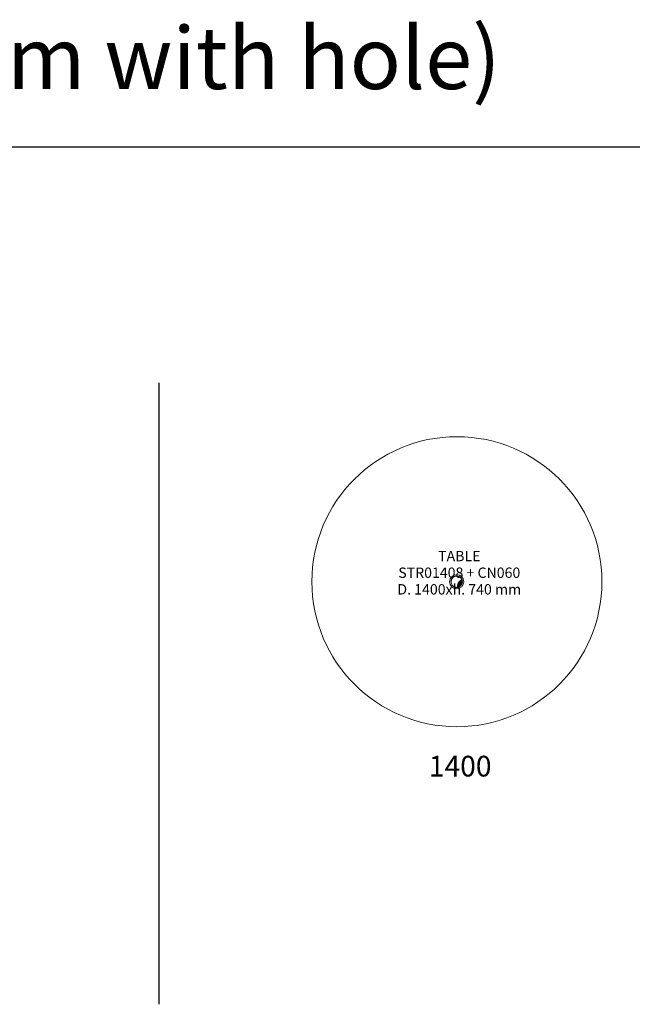
# Model space of a CAD drawing. Units: millimetres. Extents: x 0 to 121763, y -39163 to 3039.
# Drawn here: x 43559 to 46516, y -39140 to -34387 of the extents above; entities that cross this region are included whole.
import ezdxf
from ezdxf.enums import TextEntityAlignment as Align

# ---------------------------------------------------------------- set-up
doc = ezdxf.new("R2010")
doc.units = ezdxf.units.MM
doc.layers.add('$PR -3D FURNITURE', color=7, linetype='Continuous')
doc.layers.add('$PR-Text', color=7, linetype='Continuous')
doc.styles.get("Standard").update_dxf_attribs({"font": 'arial.ttf'})

# ---------------------------------------------------------------- blocks, each defined once
blk = doc.blocks.new('A$Cf92c30f6')
at = {"color": 0, "linetype": 'Continuous', "lineweight": 0}
for p, q in [((-1320.7, 10079.2), (-1311.6, 10074)), ((-1320.7, 10079.2), (-1311.6, 10074)), ((-1320.4, 10080.7), (-1310.1, 10074.8)), ((-1320.4, 10080.7), (-1310.1, 10074.8)), ((-1320, 10082.3), (-1308.7, 10075.7)), ((-1320, 10082.3), (-1308.7, 10075.7)), ((-1319.6, 10083.8), (-1307.4, 10076.7)), ((-1319.6, 10083.8), (-1307.4, 10076.7)), ((-1319.2, 10085.2), (-1306.2, 10077.7)), ((-1319.2, 10085.2), (-1306.2, 10077.7)), ((-1318.7, 10086.7), (-1305, 10078.8)), ((-1318.7, 10086.7), (-1305, 10078.8)), ((-1318.1, 10088.1), (-1304, 10079.9)), ((-1318.1, 10088.1), (-1304, 10079.9)), ((-1317.5, 10089.5), (-1303, 10081.1)), ((-1317.5, 10089.5), (-1303, 10081.1)), ((-1316.8, 10090.8), (-1302.1, 10082.3)), ((-1316.8, 10090.8), (-1302.1, 10082.3)), ((-1316.1, 10092.1), (-1301.3, 10083.6)), ((-1316.1, 10092.1), (-1301.3, 10083.6)), ((-1315.4, 10093.4), (-1300.5, 10084.9)), ((-1315.4, 10093.4), (-1300.5, 10084.9)), ((-1314.6, 10094.7), (-1299.9, 10086.2)), ((-1314.6, 10094.7), (-1299.9, 10086.2)), ((-1313.7, 10095.9), (-1299.3, 10087.6)), ((-1313.7, 10095.9), (-1299.3, 10087.6)), ((-1312.8, 10097.2), (-1298.7, 10089)), ((-1312.8, 10097.2), (-1298.7, 10089)), ((-1311.9, 10098.4), (-1298.3, 10090.5)), ((-1311.9, 10098.4), (-1298.3, 10090.5)), ((-1310.9, 10099.5), (-1297.9, 10092)), ((-1310.9, 10099.5), (-1297.9, 10092)), ((-1309.9, 10100.6), (-1297.7, 10093.6)), ((-1309.9, 10100.6), (-1297.7, 10093.6)), ((-1308.8, 10101.7), (-1297.5, 10095.2)), ((-1308.8, 10101.7), (-1297.5, 10095.2)), ((-1307.6, 10102.8), (-1297.4, 10096.9)), ((-1307.6, 10102.8), (-1297.4, 10096.9)), ((-1306.4, 10103.8), (-1297.4, 10098.6)), ((-1306.4, 10103.8), (-1297.4, 10098.6)), ((-1305.2, 10104.9), (-1297.5, 10100.5)), ((-1305.2, 10104.9), (-1297.5, 10100.5)), ((-1303.8, 10105.8), (-1297.8, 10102.3)), ((-1303.8, 10105.8), (-1297.8, 10102.3)), ((-1302.5, 10106.8), (-1298.3, 10104.3)), ((-1302.5, 10106.8), (-1298.3, 10104.3)), ((-1301, 10107.7), (-1299, 10106.5)), ((-1301, 10107.7), (-1299, 10106.5)), ((-1321.3, 10072.6), (-1319.2, 10071.4)), ((-1321.3, 10072.6), (-1319.2, 10071.4)), ((-1321.2, 10074.3), (-1317, 10071.9)), ((-1321.2, 10074.3), (-1317, 10071.9)), ((-1321.1, 10075.9), (-1315.1, 10072.5)), ((-1321.1, 10075.9), (-1315.1, 10072.5)), ((-1320.9, 10077.6), (-1313.3, 10073.2)), ((-1320.9, 10077.6), (-1313.3, 10073.2))]:
    blk.add_line(p, q, dxfattribs=at)
blk.add_circle((-1323.6, 10098), 700, dxfattribs=at)
for radius, start, end in [(34, 90, 180), (34, 0, 90), (34, 180, 270), (27.5, 90, 180), (27.5, 180, 270), (27.4, 60, 240), (27.5, 0, 90), (34, 270, 0), (27.5, 270, 0), (27.4, 23.0255, 60), (27.4, 240, 276.9745)]:
    blk.add_arc((-1324.6, 10097.9), radius, start, end, dxfattribs=at)
for points, knots in [([(-1321.2, 10070.7), (-1321.3, 10072.6), (-1321.2, 10074.6), (-1320.9, 10078.3), (-1320.5, 10080.2), (-1319.8, 10083), (-1319.6, 10084), (-1319, 10085.8), (-1318.7, 10086.7), (-1317.6, 10089.4), (-1316.7, 10091.1), (-1314.8, 10094.5), (-1313.7, 10096.1), (-1311.4, 10099.1), (-1310.1, 10100.5), (-1308, 10102.5), (-1307.3, 10103.1), (-1305.8, 10104.4), (-1305.1, 10105), (-1302.7, 10106.6), (-1301.1, 10107.7), (-1299.4, 10108.6)], [-0.02290447, -0.02290447, -0.02290447, -0.02290447, -0.01717829, -0.01717829, -0.01145211, -0.01145211, -0.00858903, -0.00858903, -0.00572594, -0.00572594, 0.00000024, 0.00000024, 0.00572642, 0.00572642, 0.01145259, 0.01145259, 0.01431568, 0.01431568, 0.01717877, 0.01717877, 0.02290495, 0.02290495, 0.02290495, 0.02290495]), ([(-1306.2, 10077.7), (-1306.2, 10077.7), (-1306.2, 10077.7), (-1306.1, 10077.8), (-1306.1, 10077.8), (-1305.9, 10078), (-1305.8, 10078.1), (-1305.5, 10078.3), (-1305.5, 10078.4), (-1305.3, 10078.5), (-1305.3, 10078.6), (-1305.1, 10078.7), (-1305, 10078.8), (-1305, 10078.8)], [-0.001198525, -0.001198525, -0.001198525, -0.001198525, -0.000899377, -0.000899377, -0.000600229, -0.000600229, -0.000001933, -0.000001933, 0.000297215, 0.000297215, 0.000596363, 0.000596363, 0.00119466, 0.00119466, 0.00119466, 0.00119466]), ([(-1305, 10078.8), (-1305, 10078.8), (-1305, 10078.8), (-1305, 10078.9), (-1304.9, 10078.9), (-1304.8, 10079.1), (-1304.6, 10079.2), (-1304.4, 10079.4), (-1304.4, 10079.5), (-1304.3, 10079.6), (-1304.2, 10079.7), (-1304, 10079.9), (-1304, 10079.9), (-1304, 10079.9)], [-0.001188723, -0.001188723, -0.001188723, -0.001188723, -0.000891919, -0.000891919, -0.000595115, -0.000595115, -0.000001507, -0.000001507, 0.000295297, 0.000295297, 0.000592101, 0.000592101, 0.001185709, 0.001185709, 0.001185709, 0.001185709]), ([(-1304, 10079.9), (-1304, 10079.9), (-1304, 10079.9), (-1303.9, 10080), (-1303.9, 10080), (-1303.8, 10080.2), (-1303.6, 10080.4), (-1303.4, 10080.6), (-1303.4, 10080.7), (-1303.3, 10080.8), (-1303.2, 10080.9), (-1303.1, 10081), (-1303, 10081.1), (-1303, 10081.1)], [-0.001181373, -0.001181373, -0.001181373, -0.001181373, -0.00088631, -0.00088631, -0.000591248, -0.000591248, -0.000001123, -0.000001123, 0.00029394, 0.00029394, 0.000589002, 0.000589002, 0.001179127, 0.001179127, 0.001179127, 0.001179127]), ([(-1303, 10081.1), (-1303, 10081.1), (-1303, 10081.1), (-1303, 10081.2), (-1302.9, 10081.2), (-1302.8, 10081.4), (-1302.7, 10081.5), (-1302.5, 10081.8), (-1302.4, 10081.9), (-1302.3, 10082), (-1302.3, 10082.1), (-1302.2, 10082.2), (-1302.1, 10082.3), (-1302.1, 10082.3)], [-0.001176193, -0.001176193, -0.001176193, -0.001176193, -0.000882334, -0.000882334, -0.000588474, -0.000588474, -0.000000755, -0.000000755, 0.000293104, 0.000293104, 0.000586963, 0.000586963, 0.001174682, 0.001174682, 0.001174682, 0.001174682]), ([(-1302.1, 10082.3), (-1302.1, 10082.3), (-1302.1, 10082.3), (-1302.1, 10082.4), (-1302, 10082.4), (-1301.9, 10082.6), (-1301.8, 10082.8), (-1301.6, 10083), (-1301.6, 10083.1), (-1301.5, 10083.2), (-1301.4, 10083.3), (-1301.3, 10083.5), (-1301.3, 10083.6), (-1301.3, 10083.6)], [-0.001172999, -0.001172999, -0.001172999, -0.001172999, -0.000879846, -0.000879846, -0.000586693, -0.000586693, -0.000000387, -0.000000387, 0.000292767, 0.000292767, 0.00058592, 0.00058592, 0.001172226, 0.001172226, 0.001172226, 0.001172226]), ([(-1301.3, 10083.6), (-1301.3, 10083.6), (-1301.3, 10083.6), (-1301.2, 10083.6), (-1301.2, 10083.7), (-1301.1, 10083.9), (-1301, 10084), (-1300.9, 10084.3), (-1300.8, 10084.4), (-1300.7, 10084.5), (-1300.7, 10084.6), (-1300.6, 10084.8), (-1300.5, 10084.9), (-1300.5, 10084.9)], [-0.001171677, -0.001171677, -0.001171677, -0.001171677, -0.000878758, -0.000878758, -0.000585838, -0.000585838, 0, 0, 0.00029292, 0.00029292, 0.000585839, 0.000585839, 0.001171678, 0.001171678, 0.001171678, 0.001171678]), ([(-1300.5, 10084.9), (-1300.5, 10084.9), (-1300.5, 10084.9), (-1300.5, 10084.9), (-1300.5, 10085), (-1300.4, 10085.2), (-1300.3, 10085.4), (-1300.2, 10085.6), (-1300.1, 10085.7), (-1300, 10085.9), (-1300, 10085.9), (-1299.9, 10086.1), (-1299.9, 10086.2), (-1299.9, 10086.2)], [0.001172226, 0.001172226, 0.001172226, 0.001172226, 0.001465383, 0.001465383, 0.001758541, 0.001758541, 0.002344856, 0.002344856, 0.002638013, 0.002638013, 0.002931171, 0.002931171, 0.003517486, 0.003517486, 0.003517486, 0.003517486]), ([(-1299.9, 10086.2), (-1299.9, 10086.2), (-1299.9, 10086.2), (-1299.8, 10086.3), (-1299.8, 10086.3), (-1299.7, 10086.5), (-1299.6, 10086.7), (-1299.5, 10087), (-1299.5, 10087.1), (-1299.4, 10087.2), (-1299.4, 10087.3), (-1299.3, 10087.5), (-1299.3, 10087.6), (-1299.3, 10087.6)], [0.001174682, 0.001174682, 0.001174682, 0.001174682, 0.00146855, 0.00146855, 0.001762417, 0.001762417, 0.002350152, 0.002350152, 0.00264402, 0.00264402, 0.002937887, 0.002937887, 0.003525622, 0.003525622, 0.003525622, 0.003525622]), ([(-1299, 10106.5), (-1299, 10106.5), (-1299, 10106.5), (-1299, 10106.7), (-1299.1, 10106.8), (-1299.2, 10107), (-1299.2, 10107.1), (-1299.3, 10107.4), (-1299.4, 10107.5), (-1299.5, 10107.7), (-1299.5, 10107.9), (-1299.6, 10108.1), (-1299.7, 10108.2), (-1299.7, 10108.3), (-1299.7, 10108.4), (-1299.7, 10108.4)], [-0.001535966, -0.001535966, -0.001535966, -0.001535966, -0.001144397, -0.001144397, -0.000752828, -0.000752828, -0.00036126, -0.00036126, 0.000030309, 0.000030309, 0.000421878, 0.000421878, 0.000813446, 0.000813446, 0.000885322, 0.000885322, 0.000885322, 0.000885322]), ([(-1299.3, 10087.6), (-1299.3, 10087.6), (-1299.3, 10087.6), (-1299.2, 10087.7), (-1299.2, 10087.7), (-1299.1, 10087.9), (-1299.1, 10088.1), (-1299, 10088.4), (-1298.9, 10088.5), (-1298.9, 10088.7), (-1298.8, 10088.7), (-1298.8, 10088.9), (-1298.7, 10089), (-1298.7, 10089)], [0.001179127, 0.001179127, 0.001179127, 0.001179127, 0.001474199, 0.001474199, 0.00176927, 0.00176927, 0.002359414, 0.002359414, 0.002654485, 0.002654485, 0.002949557, 0.002949557, 0.0035397, 0.0035397, 0.0035397, 0.0035397]), ([(-1298.3, 10104.3), (-1298.3, 10104.3), (-1298.3, 10104.4), (-1298.3, 10104.5), (-1298.4, 10104.6), (-1298.5, 10104.9), (-1298.5, 10105.2), (-1298.6, 10105.5), (-1298.7, 10105.6), (-1298.7, 10105.9), (-1298.8, 10106), (-1298.9, 10106.2), (-1298.9, 10106.3), (-1298.9, 10106.4), (-1299, 10106.5), (-1299, 10106.5)], [0.00294261, 0.00294261, 0.00294261, 0.00294261, 0.003310375, 0.003310375, 0.003678139, 0.003678139, 0.004413667, 0.004413667, 0.004781431, 0.004781431, 0.005149195, 0.005149195, 0.005516959, 0.005516959, 0.005884723, 0.005884723, 0.005884723, 0.005884723]), ([(-1298.7, 10089), (-1298.7, 10089), (-1298.7, 10089), (-1298.7, 10089.1), (-1298.7, 10089.2), (-1298.6, 10089.4), (-1298.6, 10089.6), (-1298.5, 10089.8), (-1298.5, 10089.9), (-1298.4, 10090.1), (-1298.4, 10090.2), (-1298.3, 10090.4), (-1298.3, 10090.5), (-1298.3, 10090.5)], [0.001185709, 0.001185709, 0.001185709, 0.001185709, 0.001482517, 0.001482517, 0.001779325, 0.001779325, 0.002372941, 0.002372941, 0.00266975, 0.00266975, 0.002966558, 0.002966558, 0.003560174, 0.003560174, 0.003560174, 0.003560174]), ([(-1297.8, 10102.3), (-1297.8, 10102.3), (-1297.8, 10102.4), (-1297.9, 10102.5), (-1297.9, 10102.6), (-1297.9, 10102.9), (-1298, 10103.1), (-1298.1, 10103.5), (-1298.1, 10103.6), (-1298.1, 10103.8), (-1298.2, 10103.9), (-1298.2, 10104.1), (-1298.2, 10104.2), (-1298.3, 10104.3), (-1298.3, 10104.3), (-1298.3, 10104.3)], [0.001381201, 0.001381201, 0.001381201, 0.001381201, 0.001730053, 0.001730053, 0.002078906, 0.002078906, 0.00277661, 0.00277661, 0.003125463, 0.003125463, 0.003474315, 0.003474315, 0.003823168, 0.003823168, 0.00417202, 0.00417202, 0.00417202, 0.00417202]), ([(-1298.3, 10090.5), (-1298.3, 10090.5), (-1298.3, 10090.5), (-1298.3, 10090.6), (-1298.3, 10090.6), (-1298.2, 10090.9), (-1298.1, 10091.1), (-1298.1, 10091.3), (-1298.1, 10091.4), (-1298, 10091.6), (-1298, 10091.7), (-1297.9, 10091.9), (-1297.9, 10092), (-1297.9, 10092)], [0.00119466, 0.00119466, 0.00119466, 0.00119466, 0.001493795, 0.001493795, 0.00179293, 0.00179293, 0.0023912, 0.0023912, 0.002690335, 0.002690335, 0.00298947, 0.00298947, 0.00358774, 0.00358774, 0.00358774, 0.00358774]), ([(-1297.9, 10092), (-1297.9, 10092), (-1297.9, 10092), (-1297.9, 10092.1), (-1297.9, 10092.2), (-1297.9, 10092.3), (-1297.9, 10092.4), (-1297.8, 10092.6), (-1297.8, 10092.7), (-1297.8, 10092.9), (-1297.7, 10093), (-1297.7, 10093.2), (-1297.7, 10093.3), (-1297.7, 10093.4), (-1297.7, 10093.5), (-1297.7, 10093.6), (-1297.7, 10093.6), (-1297.7, 10093.6)], [0.00120632, 0.00120632, 0.00120632, 0.00120632, 0.001508456, 0.001508456, 0.001810591, 0.001810591, 0.002112727, 0.002112727, 0.002414863, 0.002414863, 0.002716998, 0.002716998, 0.003019134, 0.003019134, 0.00332127, 0.00332127, 0.003623406, 0.003623406, 0.003623406, 0.003623406]), ([(-1297.5, 10100.5), (-1297.5, 10100.5), (-1297.5, 10100.5), (-1297.6, 10100.6), (-1297.6, 10100.7), (-1297.6, 10101), (-1297.6, 10101.2), (-1297.7, 10101.5), (-1297.7, 10101.6), (-1297.7, 10101.8), (-1297.8, 10101.9), (-1297.8, 10102.1), (-1297.8, 10102.2), (-1297.8, 10102.3), (-1297.8, 10102.3), (-1297.8, 10102.3)], [0.001329224, 0.001329224, 0.001329224, 0.001329224, 0.001663151, 0.001663151, 0.001997078, 0.001997078, 0.002664932, 0.002664932, 0.002998859, 0.002998859, 0.003332786, 0.003332786, 0.003666713, 0.003666713, 0.00400064, 0.00400064, 0.00400064, 0.00400064]), ([(-1297.7, 10093.6), (-1297.7, 10093.6), (-1297.6, 10093.6), (-1297.6, 10093.7), (-1297.6, 10093.8), (-1297.6, 10093.9), (-1297.6, 10094), (-1297.6, 10094.2), (-1297.6, 10094.3), (-1297.5, 10094.6), (-1297.5, 10094.8), (-1297.5, 10095), (-1297.5, 10095.1), (-1297.5, 10095.2), (-1297.5, 10095.2), (-1297.5, 10095.2)], [0.001221175, 0.001221175, 0.001221175, 0.001221175, 0.001527102, 0.001527102, 0.001833029, 0.001833029, 0.002138956, 0.002138956, 0.002444883, 0.002444883, 0.003056736, 0.003056736, 0.003362663, 0.003362663, 0.00366859, 0.00366859, 0.00366859, 0.00366859]), ([(-1297.4, 10098.6), (-1297.4, 10098.6), (-1297.4, 10098.7), (-1297.4, 10098.8), (-1297.4, 10098.8), (-1297.4, 10099), (-1297.4, 10099.1), (-1297.4, 10099.3), (-1297.4, 10099.4), (-1297.5, 10099.7), (-1297.5, 10099.8), (-1297.5, 10100), (-1297.5, 10100.1), (-1297.5, 10100.2), (-1297.5, 10100.3), (-1297.5, 10100.4), (-1297.5, 10100.5), (-1297.5, 10100.5)], [0.00128849, 0.00128849, 0.00128849, 0.00128849, 0.00161213, 0.00161213, 0.00193577, 0.00193577, 0.00225941, 0.00225941, 0.002583051, 0.002583051, 0.002906691, 0.002906691, 0.003230331, 0.003230331, 0.003553971, 0.003553971, 0.003877611, 0.003877611, 0.003877611, 0.003877611]), ([(-1297.5, 10095.2), (-1297.5, 10095.2), (-1297.5, 10095.2), (-1297.5, 10095.3), (-1297.4, 10095.4), (-1297.4, 10095.5), (-1297.4, 10095.6), (-1297.4, 10095.8), (-1297.4, 10095.9), (-1297.4, 10096.3), (-1297.4, 10096.5), (-1297.4, 10096.7), (-1297.4, 10096.8), (-1297.4, 10096.9), (-1297.4, 10096.9), (-1297.4, 10096.9)], [0.001239917, 0.001239917, 0.001239917, 0.001239917, 0.001550589, 0.001550589, 0.001861261, 0.001861261, 0.002171933, 0.002171933, 0.002482605, 0.002482605, 0.00310395, 0.00310395, 0.003414622, 0.003414622, 0.003725294, 0.003725294, 0.003725294, 0.003725294]), ([(-1297.4, 10096.9), (-1297.4, 10096.9), (-1297.4, 10096.9), (-1297.4, 10097), (-1297.4, 10097.1), (-1297.4, 10097.2), (-1297.4, 10097.3), (-1297.4, 10097.5), (-1297.4, 10097.7), (-1297.4, 10097.9), (-1297.4, 10098), (-1297.4, 10098.2), (-1297.4, 10098.3), (-1297.4, 10098.4), (-1297.4, 10098.5), (-1297.4, 10098.6), (-1297.4, 10098.6), (-1297.4, 10098.6)], [0.001258998, 0.001258998, 0.001258998, 0.001258998, 0.001573775, 0.001573775, 0.001888553, 0.001888553, 0.00220333, 0.00220333, 0.002518108, 0.002518108, 0.002832885, 0.002832885, 0.003147663, 0.003147663, 0.00346244, 0.00346244, 0.003777218, 0.003777218, 0.003777218, 0.003777218]), ([(-1321.2, 10071.1), (-1321.2, 10071.1), (-1321.2, 10071.1), (-1321.1, 10071.1), (-1320.9, 10071.1), (-1320.7, 10071.2), (-1320.6, 10071.2), (-1320.3, 10071.2), (-1320.2, 10071.2), (-1319.9, 10071.3), (-1319.8, 10071.3), (-1319.5, 10071.3), (-1319.4, 10071.4), (-1319.3, 10071.4), (-1319.2, 10071.4), (-1319.2, 10071.4)], [0.00230855, 0.00230855, 0.00230855, 0.00230855, 0.002380258, 0.002380258, 0.002772095, 0.002772095, 0.003163932, 0.003163932, 0.003555769, 0.003555769, 0.003947606, 0.003947606, 0.004339443, 0.004339443, 0.00473128, 0.00473128, 0.00473128, 0.00473128]), ([(-1319.2, 10071.4), (-1319.2, 10071.4), (-1319.2, 10071.4), (-1319, 10071.4), (-1318.9, 10071.4), (-1318.6, 10071.5), (-1318.4, 10071.6), (-1318, 10071.6), (-1317.9, 10071.7), (-1317.6, 10071.7), (-1317.5, 10071.7), (-1317.3, 10071.8), (-1317.2, 10071.8), (-1317.1, 10071.9), (-1317, 10071.9), (-1317, 10071.9)], [-0.001480504, -0.001480504, -0.001480504, -0.001480504, -0.001115202, -0.001115202, -0.000749899, -0.000749899, -0.000019294, -0.000019294, 0.000346009, 0.000346009, 0.000711311, 0.000711311, 0.001076614, 0.001076614, 0.001441917, 0.001441917, 0.001441917, 0.001441917]), ([(-1317, 10071.9), (-1317, 10071.9), (-1317, 10071.9), (-1316.9, 10071.9), (-1316.8, 10071.9), (-1316.5, 10072), (-1316.3, 10072.1), (-1315.9, 10072.2), (-1315.8, 10072.2), (-1315.6, 10072.3), (-1315.5, 10072.3), (-1315.3, 10072.4), (-1315.2, 10072.4), (-1315.1, 10072.5), (-1315.1, 10072.5), (-1315.1, 10072.5)], [-0.001408798, -0.001408798, -0.001408798, -0.001408798, -0.001060048, -0.001060048, -0.000711298, -0.000711298, -0.000013799, -0.000013799, 0.000334951, 0.000334951, 0.000683701, 0.000683701, 0.001032451, 0.001032451, 0.001381201, 0.001381201, 0.001381201, 0.001381201]), ([(-1315.1, 10072.5), (-1315.1, 10072.5), (-1315, 10072.5), (-1314.9, 10072.5), (-1314.9, 10072.5), (-1314.6, 10072.6), (-1314.4, 10072.7), (-1314.1, 10072.8), (-1314, 10072.9), (-1313.8, 10073), (-1313.7, 10073), (-1313.5, 10073.1), (-1313.4, 10073.1), (-1313.3, 10073.2), (-1313.3, 10073.2), (-1313.3, 10073.2)], [-0.001348612, -0.001348612, -0.001348612, -0.001348612, -0.001013882, -0.001013882, -0.000679153, -0.000679153, -0.000009694, -0.000009694, 0.000325035, 0.000325035, 0.000659765, 0.000659765, 0.000994494, 0.000994494, 0.001329224, 0.001329224, 0.001329224, 0.001329224]), ([(-1313.3, 10073.2), (-1313.3, 10073.2), (-1313.3, 10073.2), (-1313.2, 10073.2), (-1313.1, 10073.3), (-1312.9, 10073.4), (-1312.7, 10073.5), (-1312.4, 10073.6), (-1312.3, 10073.6), (-1312.1, 10073.7), (-1312, 10073.8), (-1311.8, 10073.9), (-1311.8, 10073.9), (-1311.7, 10073.9), (-1311.6, 10074), (-1311.6, 10074)], [-0.001302113, -0.001302113, -0.001302113, -0.001302113, -0.000978288, -0.000978288, -0.000654463, -0.000654463, -0.000006812, -0.000006812, 0.000317014, 0.000317014, 0.000640839, 0.000640839, 0.000964665, 0.000964665, 0.00128849, 0.00128849, 0.00128849, 0.00128849]), ([(-1311.6, 10074), (-1311.6, 10074), (-1311.6, 10074), (-1311.5, 10074), (-1311.5, 10074), (-1311.3, 10074.1), (-1311.2, 10074.2), (-1311.1, 10074.3), (-1311, 10074.3), (-1310.8, 10074.4), (-1310.7, 10074.5), (-1310.5, 10074.6), (-1310.4, 10074.6), (-1310.3, 10074.7), (-1310.2, 10074.7), (-1310.1, 10074.8), (-1310.1, 10074.8), (-1310.1, 10074.8)], [0, 0, 0, 0, 0.000317743, 0.000317743, 0.000635486, 0.000635486, 0.00095323, 0.00095323, 0.001270973, 0.001270973, 0.001588716, 0.001588716, 0.001906459, 0.001906459, 0.002224202, 0.002224202, 0.002541945, 0.002541945, 0.002541945, 0.002541945]), ([(-1310.1, 10074.8), (-1310.1, 10074.8), (-1310.1, 10074.8), (-1310, 10074.9), (-1310, 10074.9), (-1309.8, 10075), (-1309.8, 10075), (-1309.6, 10075.1), (-1309.5, 10075.2), (-1309.2, 10075.4), (-1309.1, 10075.5), (-1308.9, 10075.6), (-1308.8, 10075.7), (-1308.7, 10075.7), (-1308.7, 10075.7), (-1308.7, 10075.7)], [-0.001247523, -0.001247523, -0.001247523, -0.001247523, -0.000936593, -0.000936593, -0.000625663, -0.000625663, -0.000314733, -0.000314733, -0.000003803, -0.000003803, 0.000618057, 0.000618057, 0.000928987, 0.000928987, 0.001239917, 0.001239917, 0.001239917, 0.001239917]), ([(-1308.7, 10075.7), (-1308.7, 10075.7), (-1308.7, 10075.7), (-1308.6, 10075.8), (-1308.6, 10075.8), (-1308.4, 10075.9), (-1308.4, 10076), (-1308.2, 10076.1), (-1308.1, 10076.1), (-1307.9, 10076.3), (-1307.7, 10076.4), (-1307.5, 10076.6), (-1307.5, 10076.6), (-1307.4, 10076.7), (-1307.4, 10076.7), (-1307.4, 10076.7)], [-0.001227244, -0.001227244, -0.001227244, -0.001227244, -0.000921192, -0.000921192, -0.000615139, -0.000615139, -0.000309087, -0.000309087, -0.000003034, -0.000003034, 0.000609071, 0.000609071, 0.000915123, 0.000915123, 0.001221175, 0.001221175, 0.001221175, 0.001221175]), ([(-1307.4, 10076.7), (-1307.4, 10076.7), (-1307.4, 10076.7), (-1307.3, 10076.8), (-1307.3, 10076.8), (-1307.1, 10076.9), (-1306.9, 10077.1), (-1306.7, 10077.3), (-1306.6, 10077.3), (-1306.5, 10077.5), (-1306.4, 10077.5), (-1306.2, 10077.7), (-1306.2, 10077.7), (-1306.2, 10077.7)], [-0.001211178, -0.001211178, -0.001211178, -0.001211178, -0.00090899, -0.00090899, -0.000606803, -0.000606803, -0.000002429, -0.000002429, 0.000299758, 0.000299758, 0.000601946, 0.000601946, 0.00120632, 0.00120632, 0.00120632, 0.00120632])]:
    blk.add_open_spline(points, degree=3, knots=knots, dxfattribs=at)
blk = doc.blocks.new('2d round meeting table d. 1400 x h. 760 mm with waterfall edge and cable tidy')
blk.add_blockref('A$Cf92c30f6', (1323.6, -9398, -194.4))
at = {"layer": '$PR -3D FURNITURE'}
for tag, p in [('MODEL', (11.4, 798.8, -114.3)), ('CODE', (11.4, 718.5, -114.3))]:
    blk.add_attdef(tag, text='', height=50, dxfattribs=at).set_placement(p, align=Align.CENTER)
at = {"layer": '$PR -3D FURNITURE', "flags": 8}
blk.add_attdef('DIMENSION', text='', height=50, dxfattribs=at).set_placement((11.4, 638.2, -114.3), align=Align.CENTER)

msp = doc.modelspace()

# ---------------------------------------------------------------- linework, layer by layer
for p, q in [((28514.9, -35000), (57986.6, -35000)), ((44231.5, -36140.3, 79.3), (44231.5, -39140.3, 79.3))]:
    msp.add_line(p, q)

# ---------------------------------------------------------------- block references
ref = msp.add_blockref('2d round meeting table d. 1400 x h. 760 mm with waterfall edge and cable tidy', (45669.4, -37800, 264.3))
ref.add_attrib('DIMENSION', 'D. 1400xh. 740 mm', dxfattribs={"layer": '$PR -3D FURNITURE', "height": 50}).set_placement((45680.9, -37161.8, 150.1), align=Align.CENTER)
ref.add_attrib('CODE', 'STR01408 + CN060', dxfattribs={"layer": '$PR -3D FURNITURE', "height": 50}).set_placement((45680.9, -37081.5, 150.1), align=Align.CENTER)
ref.add_attrib('MODEL', 'TABLE', dxfattribs={"layer": '$PR -3D FURNITURE', "height": 50}).set_placement((45680.9, -37001.2, 150.1), align=Align.CENTER)

# ---------------------------------------------------------------- texts
at = {"layer": '$PR-Text'}
for s, width, insert, char_height, attachment_point in [('\\pxql;{\\fYu Gothic Medium|b0|i0|c0|p34;MEETING TABLES H. 760 WITH WATERFALL EDGE (metal round cable tidy %%C60mm with hole)}', 36788.113, (46911.2, -34571.4), 300, 5), ('\\pxqc;1400', 1578.154, (44896.1, -37940.5, 11.8), 100, 1)]:
    msp.add_mtext_dynamic_manual_height_columns(s, width=width, gutter_width=12.5, heights=[0], dxfattribs=dict(at, insert=insert, char_height=char_height, attachment_point=attachment_point))

doc.saveas('drawing.dxf')
